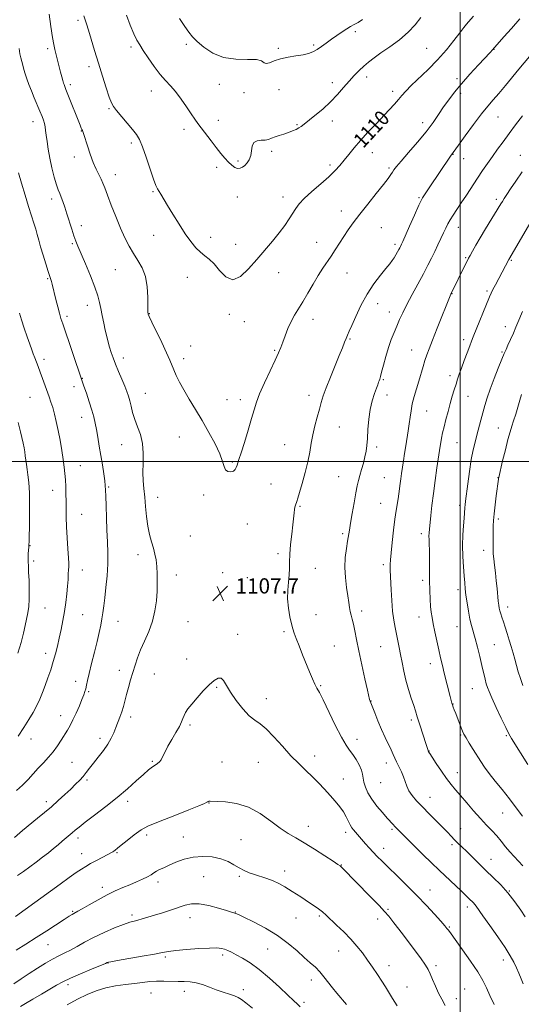
# Model space of a CAD drawing. Extents: x 2132300 to 2135200, y 309800 to 312700.
# Drawn here: x 2133269 to 2133532, y 310215 to 310732 of the extents above; entities that cross this region are included whole.
import ezdxf

# ---------------------------------------------------------------- set-up
doc = ezdxf.new("R2010")
doc.units = 0
doc.header["$MEASUREMENT"] = 0
for name, color, linetype, lineweight in [('CONTOUR INDEX', 41, 'Continuous', 13), ('CONTOUR INDEX LABEL', 244, 'Continuous', 0), ('CONTOUR INTERMEDIATE', 44, 'Continuous', 0), ('GRID LINE', 7, 'Continuous', 0), ('SPOT ELEVATION', 7, 'Continuous', 0), ('SPOT ELEVATION DTM', 2, 'Continuous', 13)]:
    doc.layers.add(name, color=color, linetype=linetype, lineweight=lineweight)
doc.styles.add('Style-WORKING', font='WORKING.shx')

# ---------------------------------------------------------------- blocks, each defined once
blk = doc.blocks.new('SPOT')
at = {"layer": 'SPOT ELEVATION'}
for p, q in [((-3.91, -3.91), (3.82, 3.81)), ((-1.65, 3.77), (1.72, -3.93))]:
    blk.add_line(p, q, dxfattribs=at)

msp = doc.modelspace()

# ---------------------------------------------------------------- linework, layer by layer
at = {"layer": 'CONTOUR INDEX', "flags": 128}
for points, elevation in [([(2133302.329, 310734.154), (2133303.046, 310732.109), (2133303.806, 310729.873), (2133304.82, 310726.672), (2133306.247, 310721.946), (2133308.021, 310715.992), (2133310.023, 310709.317), (2133312.113, 310702.481), (2133314.073, 310696.237), (2133315.665, 310691.387), (2133316.789, 310688.407), (2133317.89, 310686.463), (2133319.554, 310684.395), (2133325.185, 310677.808), (2133327.964, 310674.492), (2133329.982, 310671.872), (2133331.538, 310669.189), (2133333.13, 310665.379), (2133335.105, 310659.813), (2133337.199, 310653.61), (2133338.998, 310648.323), (2133340.21, 310645.084), (2133341.036, 310643.328), (2133342.804, 310640.441), (2133346.354, 310634.559), (2133349.177, 310629.908), (2133352.416, 310624.69), (2133355.659, 310619.692), (2133358.578, 310615.554), (2133361.19, 310612.328), (2133363.594, 310609.918), (2133365.901, 310608.126), (2133368.254, 310606.334), (2133370.806, 310603.819), (2133373.689, 310600.26), (2133376.944, 310596.935), (2133380.594, 310595.521), (2133384.629, 310597.203), (2133388.91, 310601.19), (2133393.263, 310606.197), (2133401.49, 310615.786), (2133404.997, 310620.076), (2133407.9, 310623.97), (2133410.239, 310627.419), (2133413.66, 310632.86), (2133415.473, 310635.296), (2133418.185, 310638.173), (2133422.178, 310641.809), (2133426.783, 310645.813), (2133431.07, 310649.614), (2133434.345, 310652.798), (2133436.866, 310655.581), (2133439.131, 310658.335), (2133441.576, 310661.376), (2133444.397, 310664.807), (2133447.73, 310668.672), (2133451.614, 310672.945), (2133455.706, 310677.307), (2133462.835, 310684.814), (2133465.513, 310687.695), (2133467.676, 310690.138), (2133469.496, 310692.325), (2133471.504, 310694.651), (2133474.323, 310697.562), (2133483.205, 310705.978), (2133488.208, 310711.065), (2133492.811, 310716.331), (2133496.748, 310721.256), (2133499.825, 310725.274), (2133501.939, 310727.992), (2133503.36, 310729.731), (2133504.446, 310730.989), (2133507.051, 310733.973)], 1110), ([(2133532.777, 310313.548), (2133529.551, 310317.996), (2133525.949, 310322.768), (2133522.156, 310327.555), (2133518.494, 310332.082), (2133515.323, 310336.087), (2133512.877, 310339.418), (2133510.897, 310342.375), (2133506.922, 310348.671), (2133504.875, 310351.951), (2133503.186, 310354.74), (2133502.077, 310356.74), (2133501.329, 310358.344), (2133500.618, 310360.119), (2133497.717, 310367.559), (2133496.972, 310369.505), (2133496.428, 310370.966), (2133496.036, 310372.075), (2133495.729, 310373.034), (2133495.369, 310374.336), (2133494.802, 310376.541), (2133491.747, 310388.705), (2133490.738, 310392.791), (2133489.791, 310396.753), (2133488.833, 310400.98), (2133487.82, 310405.696), (2133486.832, 310410.466), (2133485.977, 310414.691), (2133485.336, 310417.985), (2133484.875, 310420.815), (2133484.534, 310423.859), (2133484.263, 310427.662), (2133484.062, 310432.231), (2133483.945, 310437.44), (2133483.91, 310443.073), (2133483.913, 310448.558), (2133483.898, 310453.238), (2133483.827, 310456.636), (2133483.741, 310459.007), (2133483.698, 310460.789), (2133483.75, 310462.435), (2133483.916, 310464.45), (2133484.635, 310471.54), (2133485.22, 310476.898), (2133485.982, 310483.192), (2133486.91, 310490.065), (2133487.862, 310496.694), (2133489.206, 310505.752), (2133489.564, 310508.093), (2133489.88, 310510.018), (2133490.28, 310512.249), (2133490.831, 310514.98), (2133491.583, 310518.275), (2133492.563, 310522.131), (2133493.688, 310526.285), (2133494.848, 310530.409), (2133495.952, 310534.223), (2133496.97, 310537.643), (2133497.888, 310540.631), (2133498.724, 310543.238), (2133499.618, 310545.87), (2133500.74, 310549.021), (2133502.184, 310552.97), (2133503.731, 310557.136), (2133505.082, 310560.722), (2133506.064, 310563.254), (2133506.987, 310565.543), (2133515.539, 310586.573), (2133516.366, 310588.458), (2133517.27, 310590.283), (2133518.593, 310592.821), (2133525.679, 310606.158), (2133537.229, 310625.825)], 1100), ([(2133267.78, 310520.443), (2133268.991, 310515.586), (2133269.727, 310512.588), (2133270.4, 310509.696), (2133270.915, 310507.214), (2133271.296, 310505.035), (2133271.596, 310502.949), (2133272.161, 310498.424), (2133272.528, 310495.848), (2133272.988, 310492.887), (2133273.441, 310488.975), (2133273.755, 310483.445), (2133273.841, 310476.046), (2133273.769, 310468.195), (2133273.576, 310457.957), (2133273.521, 310456.118), (2133273.441, 310454.928), (2133273.308, 310453.361), (2133273.165, 310451.428), (2133273.075, 310449.401), (2133273.083, 310447.416), (2133273.183, 310445.069), (2133273.352, 310441.82), (2133273.551, 310437.366), (2133273.687, 310432.329), (2133273.65, 310427.567), (2133273.361, 310423.71), (2133272.87, 310420.467), (2133271.57, 310413.809), (2133270.678, 310409.714), (2133269.423, 310404.875), (2133267.722, 310399.29)], 1100), ([(2133492.252, 310214.203), (2133490.385, 310217.41), (2133488.695, 310220.68), (2133487.067, 310224.281), (2133485.576, 310227.843), (2133484.342, 310230.835), (2133483.329, 310233.021), (2133481.88, 310235.357), (2133479.179, 310239.096), (2133474.778, 310244.981), (2133469.691, 310251.718), (2133465.299, 310257.501), (2133462.516, 310261.101), (2133460.381, 310263.604), (2133457.464, 310266.671), (2133452.816, 310271.442), (2133438.222, 310286.35), (2133437.548, 310287.013), (2133437.015, 310287.459), (2133435.87, 310288.244), (2133433.343, 310289.904), (2133428.975, 310292.757), (2133423.557, 310296.234), (2133418.194, 310299.546), (2133413.693, 310302.153), (2133409.675, 310304.514), (2133405.467, 310307.334), (2133400.537, 310311.049), (2133394.932, 310315.011), (2133388.838, 310318.305), (2133382.55, 310320.247), (2133376.782, 310321.109), (2133372.354, 310321.394), (2133368.729, 310321.581), (2133368.33, 310321.558), (2133368.024, 310321.455), (2133367.712, 310321.299), (2133367.415, 310321.123), (2133367.006, 310320.896), (2133365.739, 310320.326), (2133362.716, 310319.059), (2133357.43, 310316.9), (2133350.948, 310314.297), (2133344.73, 310311.856), (2133339.872, 310309.994), (2133336.023, 310308.354), (2133332.469, 310306.389), (2133328.703, 310303.749), (2133325.047, 310300.865), (2133322.03, 310298.369), (2133320.033, 310296.734), (2133318.852, 310295.811), (2133318.137, 310295.296), (2133317.522, 310294.896), (2133316.589, 310294.361), (2133314.903, 310293.456), (2133308.991, 310290.332), (2133305.902, 310288.671), (2133303.389, 310287.257), (2133301.052, 310285.814), (2133298.28, 310283.944), (2133294.565, 310281.322), (2133289.831, 310277.914), (2133266.358, 310260.839)], 1110)]:
    msp.add_lwpolyline(points, dxfattribs=dict(at, elevation=elevation))
at = {"layer": 'CONTOUR INTERMEDIATE', "flags": 128}
for points, elevation in [([(2133284.071, 310734.993), (2133284.997, 310728.516), (2133285.843, 310722.837), (2133286.5, 310719.009), (2133287.029, 310716.547), (2133289.376, 310707.294), (2133290.088, 310704.588), (2133290.765, 310702.088), (2133291.318, 310700.094), (2133291.691, 310698.808), (2133291.937, 310698.039), (2133292.141, 310697.495), (2133292.953, 310695.494), (2133294.002, 310692.867), (2133300.407, 310676.651), (2133301.023, 310675.137), (2133301.35, 310674.389), (2133301.565, 310673.957), (2133301.878, 310673.362), (2133302.06, 310672.897), (2133302.413, 310671.808), (2133304.207, 310665.922), (2133305.636, 310661.483), (2133307.212, 310657.136), (2133308.777, 310653.571), (2133310.219, 310650.739), (2133311.434, 310648.409), (2133312.399, 310646.268), (2133313.393, 310643.697), (2133314.773, 310639.997), (2133316.779, 310634.747), (2133319.191, 310628.639), (2133321.67, 310622.64), (2133323.962, 310617.508), (2133326.151, 310613.166), (2133328.405, 310609.326), (2133330.799, 310605.675), (2133333.041, 310601.794), (2133334.746, 310597.237), (2133335.647, 310591.813), (2133335.949, 310586.353), (2133335.99, 310579.368), (2133336.034, 310578.22), (2133336.093, 310577.792), (2133336.219, 310577.358), (2133336.746, 310576.12), (2133338.078, 310573.262), (2133343.239, 310562.462), (2133345.771, 310557.065), (2133347.478, 310553.236), (2133349.63, 310548.071), (2133350.919, 310545.187), (2133352.634, 310541.693), (2133354.869, 310537.551), (2133357.676, 310532.743), (2133360.933, 310527.341), (2133364.475, 310521.436), (2133368.089, 310515.21), (2133371.364, 310509.186), (2133373.842, 310503.977), (2133375.244, 310500.059), (2133376.021, 310497.356), (2133376.802, 310495.657), (2133378.049, 310494.769), (2133379.55, 310494.564), (2133380.92, 310494.935), (2133381.869, 310495.756), (2133382.463, 310496.837), (2133382.862, 310497.973), (2133383.849, 310501.01), (2133384.951, 310504.464), (2133386.687, 310509.977), (2133388.7, 310516.491), (2133390.507, 310522.562), (2133391.804, 310527.188), (2133393.003, 310531.133), (2133394.695, 310535.604), (2133397.257, 310541.398), (2133400.201, 310547.681), (2133402.824, 310553.213), (2133404.614, 310557.115), (2133405.816, 310559.967), (2133406.863, 310562.712), (2133408.111, 310566.063), (2133409.592, 310569.807), (2133411.259, 310573.501), (2133413.085, 310576.854), (2133417.426, 310583.939), (2133420.03, 310588.423), (2133422.767, 310593.212), (2133425.426, 310597.708), (2133427.852, 310601.48), (2133432.275, 310607.895), (2133434.469, 310611.221), (2133438.934, 310618.176), (2133441.248, 310621.647), (2133443.92, 310625.42), (2133447.296, 310629.901), (2133451.523, 310635.268), (2133455.946, 310640.794), (2133459.712, 310645.524), (2133462.187, 310648.752), (2133463.622, 310650.757), (2133464.489, 310652.066)], 1108), ([(2133324.737, 310734.42), (2133326.754, 310729.292), (2133328.679, 310724.639), (2133330.218, 310721.376), (2133331.694, 310718.84), (2133333.586, 310715.971), (2133336.218, 310712.03), (2133339.306, 310707.556), (2133342.412, 310703.411), (2133345.212, 310700.187), (2133347.836, 310697.406), (2133350.528, 310694.322), (2133353.434, 310690.441), (2133356.305, 310686.272), (2133358.792, 310682.573), (2133360.684, 310679.857), (2133362.313, 310677.653), (2133369.233, 310668.533), (2133371.94, 310664.997), (2133374.37, 310661.901), (2133376.512, 310659.314), (2133378.419, 310657.225), (2133380.142, 310655.627), (2133381.707, 310654.547), (2133383.135, 310654.018), (2133384.453, 310654.056), (2133385.705, 310654.596), (2133386.941, 310655.555), (2133388.172, 310656.871), (2133389.259, 310658.575), (2133390.026, 310660.717), (2133390.788, 310665.728), (2133391.665, 310667.607), (2133393.365, 310668.515), (2133395.546, 310668.775), (2133397.696, 310668.885), (2133399.448, 310669.239), (2133401.023, 310669.829), (2133402.787, 310670.546), (2133404.994, 310671.296), (2133407.46, 310672.063), (2133409.89, 310672.846), (2133412.038, 310673.642), (2133413.856, 310674.439), (2133415.348, 310675.222), (2133416.609, 310676.038), (2133418.1, 310677.18), (2133423.789, 310681.745), (2133427.888, 310685.179), (2133432.02, 310688.959), (2133435.665, 310692.775), (2133438.843, 310696.442), (2133441.704, 310699.81), (2133444.384, 310702.768), (2133446.942, 310705.361), (2133449.422, 310707.673), (2133451.927, 310709.824), (2133454.804, 310712.069), (2133458.46, 310714.702), (2133463.102, 310717.926), (2133468.139, 310721.6), (2133472.779, 310725.496), (2133476.439, 310729.413), (2133479.359, 310733.264)], 1112), ([(2133352.53, 310732.777), (2133355.416, 310728.565), (2133357.536, 310725.525), (2133359.433, 310723.136), (2133361.859, 310720.656), (2133365.415, 310717.603), (2133370.107, 310714.536), (2133375.79, 310712.276), (2133382.161, 310711.37), (2133388.284, 310711.269), (2133393.066, 310711.149), (2133395.773, 310710.431), (2133397.127, 310709.514), (2133398.21, 310709.041), (2133399.92, 310709.466), (2133402.425, 310710.487), (2133405.705, 310711.615), (2133409.651, 310712.468), (2133413.776, 310713.106), (2133417.5, 310713.698), (2133420.407, 310714.399), (2133422.739, 310715.307), (2133424.902, 310716.509), (2133427.227, 310718.057), (2133429.755, 310719.877), (2133432.454, 310721.863), (2133435.263, 310723.893), (2133438.001, 310725.795), (2133440.457, 310727.378), (2133442.51, 310728.541), (2133444.392, 310729.529), (2133446.422, 310730.675), (2133448.845, 310732.254)], 1114), ([(2133464.489, 310652.066), (2133465.282, 310653.232), (2133466.588, 310654.912), (2133469.015, 310657.787), (2133472.913, 310662.277), (2133477.602, 310667.737), (2133482.142, 310673.259), (2133485.813, 310678.126), (2133488.774, 310682.388), (2133491.403, 310686.285), (2133494.065, 310690.067), (2133497.08, 310694.023), (2133500.754, 310698.451), (2133505.197, 310703.459), (2133509.726, 310708.393), (2133515.781, 310714.909), (2133517.043, 310716.299), (2133523.066, 310723.109), (2133526.966, 310727.543), (2133531.378, 310732.636)], 1108), ([(2133268.287, 310717.011), (2133268.782, 310714.211), (2133269.25, 310712.041), (2133269.728, 310710.129), (2133270.253, 310708.153), (2133270.858, 310706.01), (2133271.576, 310703.649), (2133272.441, 310701.016), (2133273.493, 310698.058), (2133274.776, 310694.721), (2133276.289, 310691.027), (2133279.278, 310683.978), (2133280.369, 310681.336), (2133281.147, 310679.256), (2133281.669, 310677.507), (2133282.005, 310675.837), (2133282.261, 310673.928), (2133282.554, 310671.448), (2133282.988, 310668.14), (2133283.616, 310664.073), (2133284.477, 310659.392), (2133285.576, 310654.328), (2133286.776, 310649.456), (2133287.908, 310645.432), (2133288.848, 310642.687), (2133289.661, 310640.742), (2133290.46, 310638.887), (2133291.342, 310636.534), (2133292.338, 310633.58), (2133293.464, 310630.039), (2133295.968, 310621.979), (2133297.099, 310618.481), (2133298.057, 310615.805), (2133299.148, 310613.137), (2133303.143, 310603.874), (2133305.813, 310597.504), (2133308.147, 310591.589), (2133309.681, 310587.094), (2133310.609, 310583.588), (2133311.293, 310580.295), (2133312.024, 310576.626), (2133312.813, 310572.747), (2133313.602, 310569.015), (2133314.348, 310565.703), (2133315.078, 310562.746), (2133315.832, 310559.995), (2133316.663, 310557.288), (2133317.67, 310554.397), (2133318.962, 310551.079), (2133320.583, 310547.222), (2133322.31, 310543.228), (2133323.852, 310539.632), (2133324.995, 310536.794), (2133325.821, 310534.393), (2133326.486, 310531.934), (2133327.147, 310529.027), (2133327.959, 310525.697), (2133329.078, 310522.076), (2133330.561, 310518.246), (2133332.07, 310514.106), (2133333.167, 310509.51), (2133333.557, 310504.409), (2133333.496, 310499.157), (2133333.384, 310494.203), (2133333.529, 310489.838), (2133333.889, 310485.71), (2133334.333, 310481.308), (2133334.773, 310476.289), (2133335.278, 310471), (2133335.958, 310465.962), (2133336.877, 310461.577), (2133337.913, 310457.794), (2133338.896, 310454.446), (2133339.689, 310451.349), (2133340.278, 310448.249), (2133340.678, 310444.878), (2133340.902, 310441.02), (2133340.947, 310436.678), (2133340.806, 310431.907), (2133340.442, 310426.779), (2133339.703, 310421.433), (2133338.407, 310416.022), (2133336.477, 310410.701), (2133334.247, 310405.631), (2133332.155, 310400.977), (2133330.526, 310396.828), (2133329.249, 310392.985), (2133326.902, 310385.21), (2133325.727, 310381.245), (2133324.688, 310377.517), (2133323.116, 310371.208), (2133322.306, 310368.389), (2133321.311, 310365.617), (2133319.088, 310360.144), (2133318.023, 310357.421), (2133316.771, 310354.581), (2133315.031, 310351.48), (2133312.629, 310348.057), (2133309.912, 310344.578), (2133307.356, 310341.394), (2133305.309, 310338.758), (2133303.615, 310336.546), (2133301.992, 310334.541), (2133300.183, 310332.535), (2133298.041, 310330.362), (2133295.448, 310327.868), (2133292.34, 310324.959), (2133288.877, 310321.796), (2133285.274, 310318.599), (2133281.69, 310315.529), (2133278.058, 310312.501), (2133270.177, 310306.011), (2133265.875, 310302.426)], 1106), ([(2133533.206, 310225.473), (2133532.085, 310228.236), (2133530.901, 310231.067), (2133529.653, 310233.914), (2133528.271, 310236.819), (2133526.411, 310240.211), (2133523.658, 310244.615), (2133519.829, 310250.264), (2133515.647, 310256.226), (2133512.066, 310261.275), (2133508.544, 310266.269), (2133507.789, 310267.254), (2133507.08, 310268.038), (2133506.299, 310268.809), (2133505.413, 310269.659), (2133502.828, 310272.186), (2133500.563, 310274.364), (2133489.157, 310285.159), (2133484.843, 310289.271), (2133480.719, 310293.244), (2133476.987, 310296.895), (2133473.814, 310300.066), (2133465.833, 310308.214), (2133464.899, 310309.203), (2133461.8, 310312.585), (2133459.202, 310315.469), (2133456.281, 310318.911), (2133453.6, 310322.491), (2133451.608, 310325.848), (2133450.293, 310328.854), (2133449.525, 310331.44), (2133449.139, 310333.608), (2133448.811, 310335.635), (2133448.18, 310337.871), (2133446.989, 310340.541), (2133445.401, 310343.38), (2133443.682, 310346.001), (2133441.997, 310348.256), (2133440.104, 310350.961), (2133437.656, 310355.17), (2133434.478, 310361.468), (2133428.134, 310374.682), (2133426.134, 310378.565), (2133424.811, 310380.937), (2133423.707, 310383.02), (2133422.44, 310385.812), (2133420.941, 310389.408), (2133417.317, 310398.405), (2133415.464, 310403.036), (2133413.923, 310406.935), (2133412.872, 310409.717), (2133412.133, 310412.012), (2133411.436, 310414.703), (2133410.606, 310418.441), (2133409.832, 310422.956), (2133409.391, 310427.743), (2133409.465, 310432.365), (2133409.841, 310436.638), (2133410.207, 310440.443), (2133410.34, 310443.786), (2133410.373, 310447.168), (2133410.527, 310451.22), (2133410.956, 310456.31), (2133411.544, 310461.778), (2133412.106, 310466.704), (2133412.774, 310472.939), (2133413.003, 310474.722), (2133413.258, 310476.042), (2133413.543, 310477.083), (2133414.195, 310479.021), (2133414.731, 310480.716), (2133415.638, 310483.725), (2133417.01, 310488.426), (2133418.585, 310494.13), (2133420.015, 310499.882), (2133421.053, 310504.956), (2133421.862, 310509.531), (2133422.706, 310514.015), (2133423.776, 310518.684), (2133424.969, 310523.291), (2133426.104, 310527.456), (2133427.089, 310530.994), (2133428.177, 310534.496), (2133429.704, 310538.746), (2133431.872, 310544.226), (2133436.557, 310555.638), (2133438.199, 310559.732), (2133439.333, 310562.625), (2133440.161, 310564.691), (2133440.897, 310566.373), (2133441.813, 310568.384), (2133443.191, 310571.507), (2133445.25, 310576.249), (2133447.94, 310582.023), (2133451.148, 310587.968), (2133454.697, 310593.342), (2133458.163, 310597.867), (2133461.06, 310601.383), (2133463.043, 310603.833), (2133464.338, 310605.565), (2133465.311, 310607.028), (2133466.253, 310608.565), (2133467.14, 310610.083), (2133467.872, 310611.381), (2133468.379, 310612.316), (2133468.718, 310612.977), (2133469.282, 310614.163), (2133469.926, 310615.605), (2133473.405, 310623.571), (2133475.997, 310629.426), (2133478.442, 310634.732), (2133480.337, 310638.451), (2133481.965, 310641.163), (2133483.778, 310643.849), (2133495.065, 310660.434), (2133499.15, 310666.146), (2133502.701, 310671.078), (2133507.065, 310677.047), (2133511.274, 310682.617), (2133514.62, 310686.751), (2133517.451, 310690.011), (2133520.378, 310693.353), (2133523.834, 310697.467), (2133530.987, 310706.156), (2133536.585, 310712.797)], 1106), ([(2133534.148, 310260.792), (2133531.868, 310264.267), (2133528.788, 310268.694), (2133525.207, 310273.317), (2133521.393, 310277.536), (2133517.483, 310281.392), (2133513.582, 310285.083), (2133509.809, 310288.736), (2133503.318, 310295.173), (2133498.908, 310299.489), (2133497.161, 310301.23), (2133495.427, 310303.026), (2133493.421, 310305.128), (2133490.838, 310307.786), (2133487.51, 310311.136), (2133483.806, 310314.844), (2133480.228, 310318.464), (2133477.2, 310321.644), (2133474.819, 310324.427), (2133473.103, 310326.95), (2133472.003, 310329.35), (2133471.212, 310331.753), (2133470.358, 310334.28), (2133469.175, 310336.992), (2133467.831, 310339.694), (2133466.602, 310342.132), (2133465.669, 310344.164), (2133464.835, 310346.111), (2133463.811, 310348.41), (2133460.635, 310355.04), (2133458.734, 310359.199), (2133456.849, 310363.655), (2133455.167, 310367.851), (2133452.752, 310374.005), (2133452.604, 310374.421), (2133452.476, 310374.931), (2133451.365, 310379.874), (2133450.015, 310385.831), (2133448.368, 310393.202), (2133446.805, 310400.485), (2133445.616, 310406.465), (2133444.739, 310411.084), (2133444.023, 310414.575), (2133443.352, 310417.195), (2133442.741, 310419.286), (2133442.244, 310421.214), (2133441.878, 310423.335), (2133441.534, 310425.965), (2133441.07, 310429.411), (2133440.416, 310433.855), (2133439.792, 310438.984), (2133439.49, 310444.361), (2133439.708, 310449.568), (2133440.267, 310454.27), (2133440.892, 310458.152), (2133441.851, 310463.921), (2133442.465, 310467.547), (2133443.344, 310472.614), (2133444.354, 310478.307), (2133445.297, 310483.453), (2133446.038, 310487.205), (2133446.68, 310490.019), (2133447.387, 310492.679), (2133448.268, 310495.775), (2133449.209, 310499.136), (2133450.04, 310502.4), (2133450.635, 310505.356), (2133451.036, 310508.414), (2133451.331, 310512.133), (2133451.615, 310516.873), (2133452.033, 310522.175), (2133452.738, 310527.379), (2133453.809, 310531.92), (2133455.028, 310535.631), (2133456.098, 310538.442), (2133456.802, 310540.344), (2133457.217, 310541.578), (2133457.496, 310542.445), (2133457.785, 310543.287), (2133458.195, 310544.609), (2133458.829, 310546.958), (2133459.763, 310550.664), (2133460.955, 310555.208), (2133462.335, 310559.857), (2133463.832, 310564.028), (2133465.365, 310567.741), (2133466.852, 310571.171), (2133468.277, 310574.526), (2133469.89, 310578.171), (2133472.007, 310582.509), (2133474.807, 310587.756), (2133480.833, 310598.667), (2133483.167, 310603.08), (2133485.047, 310606.828), (2133486.723, 310610.302), (2133488.387, 310613.788), (2133489.978, 310617.154), (2133491.38, 310620.159), (2133492.528, 310622.656), (2133493.592, 310624.849), (2133494.797, 310627.035), (2133496.337, 310629.486), (2133498.267, 310632.373), (2133500.611, 310635.845), (2133503.347, 310639.958), (2133509.19, 310648.788), (2133511.887, 310652.804), (2133514.455, 310656.553), (2133517.032, 310660.233), (2133519.74, 310664.02), (2133522.641, 310668.005), (2133525.778, 310672.258), (2133529.181, 310676.823), (2133532.825, 310681.645)], 1104), ([(2133268.067, 310651.723), (2133269.647, 310646.249), (2133271.499, 310639.986), (2133273.322, 310634.003), (2133274.87, 310629.136), (2133276.117, 310625.285), (2133277.096, 310622.118), (2133277.869, 310619.279), (2133278.63, 310616.316), (2133279.604, 310612.757), (2133280.925, 310608.353), (2133282.373, 310603.761), (2133283.637, 310599.86), (2133285.012, 310595.693), (2133285.38, 310594.48), (2133285.745, 310593.105), (2133287.699, 310585.111), (2133288.657, 310581.284), (2133289.552, 310577.842), (2133290.314, 310575.17), (2133291.227, 310572.34), (2133301.24, 310542.801), (2133302.382, 310539.601), (2133303.676, 310535.917), (2133305.209, 310531.411), (2133306.61, 310527.005), (2133307.605, 310523.367), (2133308.308, 310520.148), (2133308.932, 310516.743), (2133309.643, 310512.686), (2133310.439, 310508.074), (2133311.268, 310503.139), (2133312.078, 310498.16), (2133312.792, 310493.586), (2133313.327, 310489.908), (2133313.634, 310487.34), (2133313.783, 310484.991), (2133313.877, 310481.689), (2133314.004, 310476.617), (2133314.191, 310470.356), (2133314.454, 310463.839), (2133314.774, 310457.779), (2133315.009, 310452.004), (2133314.986, 310446.124), (2133314.593, 310439.91), (2133313.967, 310433.793), (2133313.312, 310428.369), (2133312.778, 310424.054), (2133312.315, 310420.543), (2133311.825, 310417.35), (2133311.212, 310414.014), (2133310.392, 310410.165), (2133309.288, 310405.457), (2133307.879, 310399.762), (2133306.395, 310393.831), (2133305.122, 310388.631), (2133304.271, 310384.89), (2133303.742, 310382.369), (2133303.355, 310380.59), (2133302.936, 310379.075), (2133302.326, 310377.354), (2133301.369, 310374.962), (2133299.976, 310371.622), (2133298.321, 310367.816), (2133296.646, 310364.216), (2133295.127, 310361.311), (2133293.682, 310358.847), (2133290.456, 310353.598), (2133288.503, 310350.571), (2133286.282, 310347.503), (2133283.792, 310344.544), (2133281.132, 310341.667), (2133278.427, 310338.798), (2133275.757, 310335.881), (2133273.035, 310332.929), (2133270.131, 310329.975), (2133266.956, 310327.031)], 1104), ([(2133533.042, 310287.47), (2133530.712, 310289.972), (2133528.443, 310292.365), (2133526.206, 310294.852), (2133523.967, 310297.578), (2133521.676, 310300.445), (2133519.275, 310303.297), (2133516.704, 310306.055), (2133513.872, 310308.96), (2133510.686, 310312.335), (2133507.133, 310316.35), (2133503.53, 310320.574), (2133500.274, 310324.429), (2133497.629, 310327.538), (2133495.319, 310330.338), (2133492.931, 310333.472), (2133490.208, 310337.333), (2133487.508, 310341.321), (2133485.345, 310344.588), (2133484.085, 310346.525), (2133483.513, 310347.465), (2133483.269, 310347.982), (2133483.035, 310348.611), (2133482.655, 310349.741), (2133482.017, 310351.723), (2133479.013, 310361.161), (2133477.504, 310365.743), (2133476.528, 310368.972), (2133475.653, 310371.75), (2133474.405, 310375.611), (2133472.966, 310380.219), (2133471.581, 310385.103), (2133470.44, 310389.859), (2133469.516, 310394.348), (2133468.722, 310398.495), (2133467.987, 310402.266), (2133467.277, 310405.783), (2133466.571, 310409.21), (2133465.86, 310412.737), (2133465.186, 310416.673), (2133464.604, 310421.355), (2133464.155, 310426.903), (2133463.827, 310432.574), (2133463.354, 310442.83), (2133463.309, 310444.363), (2133463.311, 310445.934), (2133463.428, 310448.231), (2133463.744, 310451.954), (2133464.305, 310457.474), (2133465.023, 310463.832), (2133465.772, 310469.74), (2133466.446, 310474.221), (2133467.5, 310480.319), (2133467.882, 310483.011), (2133468.518, 310488.335), (2133468.859, 310490.938), (2133469.248, 310493.676), (2133470.226, 310500.335), (2133470.816, 310504.25), (2133471.456, 310508.288), (2133472.77, 310516.089), (2133473.332, 310519.741), (2133473.789, 310523.212), (2133474.271, 310526.653), (2133474.943, 310530.253), (2133475.918, 310534.142), (2133477.1, 310538.207), (2133478.338, 310542.277), (2133480.587, 310549.817), (2133481.582, 310553.053), (2133482.55, 310555.949), (2133483.759, 310559.222), (2133485.533, 310563.755), (2133488.03, 310570.013), (2133495.207, 310587.856), (2133502.966, 310603.731), (2133503.873, 310605.553), (2133504.538, 310606.827), (2133505.335, 310608.276), (2133506.579, 310610.498), (2133508.349, 310613.596), (2133510.664, 310617.55), (2133513.457, 310622.211), (2133521.408, 310635.323), (2133522.238, 310636.668), (2133523.192, 310638.156), (2133524.548, 310640.205), (2133526.569, 310643.201), (2133529.398, 310647.349), (2133532.693, 310652.129)], 1102), ([(2133535.572, 310340.844), (2133527.07, 310354.51), (2133525.694, 310356.919), (2133524.01, 310360.25), (2133521.669, 310365.187), (2133519.071, 310370.798), (2133516.799, 310375.747), (2133515.29, 310379.064), (2133514.381, 310381.26), (2133513.756, 310383.215), (2133513.14, 310385.674), (2133511.517, 310392.828), (2133510.393, 310397.56), (2133509.157, 310402.504), (2133507.955, 310406.989), (2133505.976, 310413.723), (2133505.143, 310417.129), (2133504.368, 310421.262), (2133503.684, 310425.692), (2133503.139, 310429.771), (2133502.755, 310433.084), (2133502.457, 310436.175), (2133502.147, 310439.825), (2133501.767, 310444.592), (2133501.433, 310450.144), (2133501.302, 310455.925), (2133501.477, 310461.417), (2133501.833, 310466.258), (2133502.187, 310470.12), (2133502.401, 310472.801), (2133502.577, 310475.874), (2133502.691, 310477.143), (2133502.928, 310479.134), (2133504.072, 310488.172), (2133504.958, 310494.726), (2133505.927, 310501.017), (2133506.897, 310506.059), (2133507.873, 310510.141), (2133508.883, 310513.87), (2133511.02, 310521.684), (2133513.117, 310529.394), (2133514.308, 310533.411), (2133515.863, 310538.061), (2133517.887, 310543.527), (2133520.055, 310549.061), (2133521.934, 310553.683), (2133523.229, 310556.737), (2133524.188, 310558.877), (2133525.196, 310561.084), (2133526.527, 310564.065), (2133528.013, 310567.451), (2133529.373, 310570.6), (2133530.403, 310573.04), (2133532.778, 310578.855)], 1098), ([(2133268.591, 310577.87), (2133269.632, 310574.333), (2133271.031, 310570.05), (2133272.561, 310565.564), (2133273.946, 310561.602), (2133274.985, 310558.681), (2133275.785, 310556.496), (2133276.528, 310554.538), (2133278.335, 310549.853), (2133279.44, 310546.925), (2133280.669, 310543.588), (2133284.15, 310533.925), (2133285.077, 310531.206), (2133285.978, 310528.305), (2133286.914, 310524.923), (2133287.884, 310520.952), (2133288.871, 310516.336), (2133289.849, 310511.127), (2133290.748, 310505.805), (2133291.492, 310500.96), (2133292.025, 310497.003), (2133292.384, 310493.625), (2133292.627, 310490.338), (2133292.805, 310486.759), (2133292.927, 310482.924), (2133292.995, 310478.976), (2133293.021, 310474.975), (2133293.077, 310470.649), (2133293.246, 310465.646), (2133293.576, 310459.848), (2133293.965, 310454.072), (2133294.271, 310449.369), (2133294.394, 310446.454), (2133294.372, 310444.693), (2133294.283, 310443.119), (2133294.181, 310440.933), (2133294.032, 310438.032), (2133293.781, 310434.484), (2133293.382, 310430.376), (2133292.832, 310425.868), (2133292.136, 310421.138), (2133291.311, 310416.355), (2133290.398, 310411.656), (2133289.448, 310407.167), (2133288.492, 310402.963), (2133287.471, 310398.909), (2133286.308, 310394.822), (2133284.956, 310390.579), (2133283.498, 310386.326), (2133282.046, 310382.272), (2133280.67, 310378.564), (2133279.261, 310375.092), (2133277.667, 310371.687), (2133275.755, 310368.179), (2133273.472, 310364.417), (2133270.786, 310360.251), (2133267.751, 310355.677)], 1102), ([(2133533.077, 310382.279), (2133531.694, 310385.903), (2133530.611, 310389.4), (2133529.733, 310392.756), (2133528.883, 310396.049), (2133527.92, 310399.35), (2133526.864, 310402.691), (2133525.772, 310406.096), (2133524.7, 310409.546), (2133523.69, 310412.847), (2133522.782, 310415.761), (2133522.009, 310418.114), (2133521.383, 310419.985), (2133520.908, 310421.518), (2133520.579, 310422.897), (2133520.336, 310424.465), (2133520.107, 310426.608), (2133519.484, 310433.272), (2133519.06, 310437.349), (2133518.563, 310441.541), (2133518.073, 310445.501), (2133517.683, 310448.87), (2133517.463, 310451.43), (2133517.378, 310453.522), (2133517.368, 310455.634), (2133517.432, 310463.585), (2133517.476, 310466.168), (2133517.608, 310468.991), (2133517.912, 310472.565), (2133518.434, 310477.148), (2133519.05, 310481.986), (2133520.202, 310490.618), (2133520.276, 310491.353), (2133520.334, 310491.629), (2133522.4, 310500.3), (2133523.82, 310506.159), (2133525.195, 310511.599), (2133526.294, 310515.563), (2133527.22, 310518.54), (2133528.161, 310521.408), (2133529.25, 310524.821), (2133530.4, 310528.544), (2133531.47, 310532.12), (2133532.353, 310535.179)], 1096), ([(2133517.916, 310214.721), (2133515.696, 310219.428), (2133513.867, 310223.437), (2133511.961, 310227.282), (2133509.313, 310231.796), (2133505.538, 310237.468), (2133501.364, 310243.398), (2133494.438, 310252.965), (2133493.805, 310253.817), (2133493.155, 310254.657), (2133492.021, 310256.012), (2133489.958, 310258.367), (2133486.648, 310262.044), (2133482.308, 310266.741), (2133477.283, 310271.995), (2133471.952, 310277.352), (2133466.807, 310282.388), (2133462.372, 310286.683), (2133459.016, 310289.96), (2133456.48, 310292.5), (2133454.353, 310294.725), (2133452.307, 310296.96), (2133450.37, 310299.141), (2133444.069, 310306.361), (2133443.152, 310307.56), (2133442.249, 310309.049), (2133440.206, 310313.258), (2133438.752, 310315.812), (2133436.826, 310318.543), (2133434.478, 310321.439), (2133431.796, 310324.505), (2133428.862, 310327.734), (2133425.726, 310331.05), (2133422.429, 310334.362), (2133418.981, 310337.655), (2133415.279, 310341.216), (2133411.189, 310345.406), (2133406.684, 310350.369), (2133402.165, 310355.377), (2133398.137, 310359.483), (2133394.929, 310362.091), (2133392.158, 310363.999), (2133389.263, 310366.358), (2133385.875, 310369.986), (2133382.389, 310374.388), (2133379.392, 310378.739), (2133375.806, 310384.87), (2133374.462, 310386.207), (2133372.854, 310386.217), (2133370.812, 310384.987), (2133368.227, 310382.652), (2133365.094, 310379.426), (2133361.85, 310375.853), (2133359.038, 310372.553), (2133357.067, 310370), (2133355.816, 310368.068), (2133355.029, 310366.482), (2133354.438, 310364.957), (2133353.725, 310363.167), (2133352.558, 310360.778), (2133350.738, 310357.597), (2133348.588, 310353.993), (2133346.563, 310350.474), (2133345.011, 310347.467), (2133343.855, 310345.072), (2133342.912, 310343.304), (2133342.011, 310342.126), (2133341.031, 310341.293), (2133339.862, 310340.505), (2133338.376, 310339.467), (2133336.365, 310337.902), (2133333.605, 310335.537), (2133329.917, 310332.193), (2133325.325, 310328.062), (2133319.9, 310323.429), (2133313.852, 310318.618), (2133307.938, 310314.11), (2133303.055, 310310.423), (2133299.829, 310307.91), (2133297.813, 310306.246), (2133296.295, 310304.937), (2133290.927, 310300.399), (2133288.82, 310298.58), (2133286.476, 310296.586), (2133283.781, 310294.398), (2133280.676, 310292.02), (2133277.307, 310289.53), (2133270.554, 310284.616), (2133267.54, 310282.391)], 1108), ([(2133467.031, 310213.957), (2133464.608, 310217.837), (2133460.844, 310223.932), (2133458.934, 310226.932), (2133456.643, 310230.402), (2133454.065, 310234.194), (2133451.376, 310238.036), (2133448.687, 310241.727), (2133445.84, 310245.341), (2133442.611, 310249.024), (2133438.909, 310252.825), (2133435.181, 310256.431), (2133429.719, 310261.593), (2133427.668, 310263.371), (2133424.958, 310265.392), (2133420.984, 310268.096), (2133416.304, 310271.158), (2133411.769, 310274.063), (2133408.017, 310276.406), (2133404.83, 310278.223), (2133401.777, 310279.659), (2133398.535, 310280.85), (2133392.067, 310282.888), (2133389.227, 310283.917), (2133386.593, 310285.078), (2133383.99, 310286.463), (2133381.231, 310288.104), (2133378.091, 310289.783), (2133374.335, 310291.222), (2133369.832, 310292.169), (2133364.865, 310292.495), (2133359.82, 310292.099), (2133355.048, 310290.964), (2133350.76, 310289.408), (2133347.135, 310287.832), (2133344.292, 310286.55), (2133342.121, 310285.526), (2133340.458, 310284.638), (2133339.096, 310283.769), (2133337.681, 310282.837), (2133335.819, 310281.765), (2133333.222, 310280.501), (2133330.032, 310279.09), (2133326.499, 310277.599), (2133322.805, 310276.056), (2133318.866, 310274.321), (2133314.529, 310272.213), (2133309.788, 310269.666), (2133305.21, 310267.073), (2133301.508, 310264.943), (2133299.183, 310263.642), (2133297.078, 310262.536), (2133296.191, 310262.024), (2133294.704, 310261.087), (2133292.091, 310259.395), (2133282.904, 310253.427), (2133277.358, 310249.867), (2133271.914, 310246.412), (2133266.814, 310243.135)], 1112), ([(2133440.276, 310214.648), (2133435.254, 310220.537), (2133432.913, 310223.422), (2133428.516, 310229.235), (2133426.312, 310231.876), (2133423.979, 310234.213), (2133421.337, 310236.564), (2133418.189, 310239.341), (2133414.353, 310242.826), (2133409.704, 310246.792), (2133404.133, 310250.878), (2133397.742, 310254.737), (2133391.472, 310258.048), (2133386.478, 310260.5), (2133383.583, 310261.899), (2133382.285, 310262.509), (2133381.754, 310262.712), (2133379.936, 310263.208), (2133377.35, 310263.971), (2133373.089, 310265.245), (2133367.939, 310266.604), (2133362.975, 310267.497), (2133358.976, 310267.509), (2133355.558, 310266.786), (2133347.953, 310264.244), (2133343.588, 310262.847), (2133339.447, 310261.555), (2133335.933, 310260.48), (2133333.054, 310259.632), (2133330.724, 310258.996), (2133328.746, 310258.502), (2133326.497, 310257.859), (2133323.244, 310256.723), (2133318.527, 310254.861), (2133312.97, 310252.483), (2133307.471, 310249.915), (2133302.743, 310247.441), (2133298.77, 310245.198), (2133295.353, 310243.284), (2133292.277, 310241.725), (2133289.243, 310240.259), (2133285.938, 310238.554), (2133282.133, 310236.361), (2133277.955, 310233.765), (2133273.62, 310230.938), (2133269.376, 310228.076), (2133265.608, 310225.482)], 1114), ([(2133415.965, 310213.451), (2133414.534, 310214.865), (2133412.547, 310216.695), (2133409.499, 310219.527), (2133405.093, 310223.692), (2133399.861, 310228.503), (2133394.545, 310233.023), (2133389.772, 310236.509), (2133385.713, 310239.022), (2133382.425, 310240.815), (2133379.912, 310242.12), (2133377.967, 310243.053), (2133376.33, 310243.704), (2133374.657, 310244.143), (2133372.273, 310244.357), (2133368.418, 310244.315), (2133362.712, 310244.009), (2133356.292, 310243.539), (2133350.672, 310243.027), (2133346.837, 310242.548), (2133343.643, 310241.984), (2133339.414, 310241.172), (2133333.076, 310240.025), (2133319.976, 310237.728), (2133316.576, 310237.118), (2133315.231, 310236.851), (2133314.924, 310236.759), (2133314.674, 310236.644), (2133313.64, 310236.211), (2133306.342, 310233.231), (2133300.641, 310230.861), (2133295.281, 310228.521), (2133291.244, 310226.562), (2133287.964, 310224.743), (2133284.485, 310222.677), (2133280.164, 310220.126), (2133275.607, 310217.451), (2133271.735, 310215.162), (2133269.122, 310213.556)], 1116), ([(2133390.916, 310212.748), (2133387.541, 310215.526), (2133385.202, 310217.311), (2133383.424, 310218.365), (2133381.481, 310219.142), (2133378.814, 310220.025), (2133375.541, 310221.094), (2133371.948, 310222.356), (2133368.294, 310223.771), (2133364.719, 310225.117), (2133361.335, 310226.123), (2133358.194, 310226.606), (2133355.112, 310226.732), (2133351.844, 310226.751), (2133344.401, 310226.963), (2133340.6, 310226.95), (2133336.952, 310226.714), (2133333.212, 310226.296), (2133329.041, 310225.774), (2133324.219, 310225.191), (2133319.014, 310224.445), (2133313.818, 310223.399), (2133308.903, 310221.93), (2133304.078, 310219.971), (2133299.033, 310217.471), (2133293.612, 310214.462)], 1118)]:
    msp.add_lwpolyline(points, dxfattribs=dict(at, elevation=elevation))
at = {"layer": 'GRID LINE', "flags": 128}
for points in [[(2133500, 312500), (2133500, 310000)], [(2132500, 310500), (2135000, 310500)]]:
    msp.add_lwpolyline(points, dxfattribs=at)
at = {"layer": 'SPOT ELEVATION DTM'}
for p in [(2133299.23, 310731.71, 1109.65), (2133445.05, 310725.84, 1113.65), (2133356.17, 310719.19, 1113.65), (2133423.1, 310718.87, 1114.25), (2133283.42, 310716.89, 1107.65), (2133327.17, 310717.82, 1111.65), (2133404.46, 310717.16, 1114.25), (2133482.54, 310717.16, 1111.05), (2133517.93, 310716.59, 1107.95), (2133305.14, 310707.4, 1109.55), (2133295.18, 310697.98, 1108.35), (2133373.5, 310698.17, 1113.25), (2133432.95, 310698.96, 1112.55), (2133450.95, 310702.01, 1111.45), (2133498.33, 310701.22, 1108.45), (2133337.87, 310694.71, 1111.35), (2133386.54, 310693.76, 1113.65), (2133404.93, 310695.3, 1113.15), (2133464.58, 310694.5, 1110.45), (2133500.28, 310693.37, 1107.55), (2133315.61, 310685.39, 1109.85), (2133275.59, 310678.58, 1105.35), (2133373.09, 310679.29, 1112.55), (2133414.39, 310677.04, 1112.15), (2133432.95, 310678.95, 1111.45), (2133480.4, 310678.04, 1108.55), (2133519.92, 310680.98, 1105.15), (2133301.09, 310673.71, 1107.95), (2133354.99, 310674.45, 1111.55), (2133327.21, 310667.36, 1109.65), (2133401.05, 310662.98, 1111.65), (2133453.9, 310662.26, 1109.25), (2133496.35, 310661.44, 1105.95), (2133297.34, 310659.93, 1107.45), (2133383.43, 310657.84, 1112.25), (2133501.88, 310659.16, 1105.35), (2133531.74, 310660.92, 1102.65), (2133372.05, 310654.62, 1111.65), (2133431.71, 310655.75, 1110.35), (2133462.77, 310654.18, 1108.25), (2133318.95, 310650.67, 1108.65), (2133338.62, 310641.73, 1109.85), (2133285.45, 310637.97, 1105.55), (2133382.94, 310639.04, 1111.25), (2133406.97, 310638.88, 1110.55), (2133478.42, 310638.55, 1106.15), (2133519.02, 310637.66, 1102.35), (2133437.71, 310631.58, 1108.65), (2133301.04, 310623.82, 1106.45), (2133458.66, 310622.82, 1106.95), (2133499.03, 310622.99, 1103.35), (2133339.04, 310618.77, 1109.25), (2133368.91, 310617.75, 1110.55), (2133424.65, 310615.13, 1108.85), (2133296.31, 310614.51, 1105.85), (2133382.03, 310614.05, 1110.65), (2133465.87, 310614.07, 1106.35), (2133503.01, 310607.02, 1102.15), (2133527, 310605.64, 1099.85), (2133318.83, 310600.8, 1106.95), (2133283.41, 310596.12, 1103.85), (2133356.72, 310596.68, 1109.25), (2133404.79, 310599.14, 1109.35), (2133440.68, 310598.97, 1107.05), (2133514.18, 310589.51, 1100.25), (2133495.87, 310588.2, 1101.95), (2133304.25, 310582.07, 1105.45), (2133456.65, 310582.83, 1105.35), (2133462.82, 310578.54, 1104.65), (2133293.54, 310576.28, 1104.35), (2133336.72, 310577.69, 1108.05), (2133378.86, 310577.26, 1109.65), (2133386.75, 310573.45, 1109.35), (2133422.75, 310574.62, 1107.35), (2133523.87, 310570.88, 1098.55), (2133442.27, 310564.34, 1105.85), (2133501.86, 310564.08, 1100.45), (2133358.5, 310560.62, 1108.95), (2133402.68, 310558.42, 1108.15), (2133474.52, 310558.6, 1102.85), (2133281.45, 310553.58, 1102.45), (2133323.13, 310554.45, 1106.55), (2133354.81, 310554.04, 1108.45), (2133522.1, 310557.46, 1098.15), (2133301.49, 310543.69, 1104.05), (2133459.64, 310543, 1103.85), (2133494.8, 310545.08, 1100.45), (2133297.2, 310539.38, 1103.55), (2133274.04, 310533.77, 1100.95), (2133334.62, 310535.86, 1106.85), (2133377.65, 310532.51, 1108.85), (2133384.53, 310532.46, 1108.45), (2133420.58, 310534.77, 1106.55), (2133461.65, 310534.92, 1103.35), (2133504.21, 310534.26, 1099.15), (2133301.15, 310523.1, 1103.35), (2133482.44, 310526.46, 1101.15), (2133436.61, 310518.18, 1105.05), (2133520.13, 310517.53, 1096.85), (2133352.51, 310512.82, 1107.25), (2133322.15, 310508.78, 1105.15), (2133407.9, 310508.9, 1106.95), (2133456.28, 310507.67, 1103.65), (2133498.44, 310509.8, 1099.05), (2133300.43, 310497.76, 1102.85), (2133380.37, 310499.64, 1108.15), (2133436.32, 310491.97, 1104.85), (2133460.29, 310491.45, 1102.95), (2133519.92, 310491.42, 1096.05), (2133315.45, 310486.53, 1104.15), (2133400.76, 310488.13, 1106.95), (2133285.9, 310484.91, 1101.25), (2133341.06, 310481.07, 1106.65), (2133365.3, 310482.4, 1107.65), (2133415.9, 310476.35, 1105.85), (2133458.37, 310478, 1102.85), (2133499.89, 310476.94, 1098.35), (2133301.21, 310472.16, 1102.85), (2133388.28, 310467.21, 1107.25), (2133520.15, 310469.74, 1095.65), (2133358.27, 310460.85, 1107.25), (2133438.41, 310461.99, 1104.25), (2133479.67, 310462.05, 1100.45), (2133274, 310455.79, 1100.05), (2133330.85, 310451.05, 1105.45), (2133404.3, 310451.5, 1106.35), (2133512.38, 310453.31, 1096.65), (2133275.99, 310447.63, 1100.35), (2133459.63, 310445.76, 1102.35), (2133301.47, 310442.98, 1102.65), (2133351.02, 310440.33, 1106.55), (2133375.28, 310441.61, 1107.85), (2133388.32, 310438.94, 1106.95), (2133423.89, 310443.87, 1105.15), (2133480.38, 310437.58, 1100.35), (2133498.96, 310432.65, 1098.45), (2133524.96, 310423.49, 1095.45), (2133281.98, 310423.03, 1100.95), (2133301.72, 310419.55, 1102.95), (2133424.38, 310419.52, 1105.25), (2133448.34, 310421.41, 1103.55), (2133478.36, 310418.27, 1100.65), (2133320.35, 310416.02, 1104.85), (2133357.01, 310415.77, 1107.05), (2133498.45, 310413.11, 1098.85), (2133383.24, 310409.12, 1107.55), (2133407.57, 310410.54, 1106.25), (2133433.9, 310403.1, 1105.05), (2133458.32, 310402.65, 1102.95), (2133518.01, 310403.73, 1097.05), (2133282.31, 310399.2, 1101.45), (2133356.34, 310396.19, 1107.35), (2133484.42, 310393.73, 1100.55), (2133321.04, 310390.3, 1105.45), (2133339.38, 310388.35, 1106.85), (2133298.05, 310384.48, 1103.45), (2133426.73, 310382.26, 1105.85), (2133304.87, 310379.03, 1104.15), (2133372.18, 310381.32, 1108.15), (2133506.44, 310380.57, 1098.85), (2133398.31, 310375.4, 1107.45), (2133453.26, 310374.18, 1103.95), (2133496.34, 310372.58, 1099.95), (2133290.22, 310366.44, 1103.35), (2133326.98, 310365.76, 1106.45), (2133358.05, 310361.6, 1108.25), (2133474.35, 310364.18, 1102.35), (2133500.35, 310356.2, 1100.15), (2133274.59, 310354.24, 1102.65), (2133310.85, 310354.45, 1105.55), (2133445.93, 310354.08, 1105.35), (2133524.41, 310355.98, 1098.15), (2133483.75, 310347.88, 1101.95), (2133296.16, 310341.85, 1105.05), (2133338.28, 310342.37, 1107.85), (2133374.98, 310342.12, 1109.05), (2133394.06, 310341.94, 1108.85), (2133423.56, 310345.2, 1107.45), (2133461.26, 310341.58, 1104.55), (2133498.53, 310336.46, 1101.35), (2133303.93, 310332.64, 1106.25), (2133438.76, 310333.12, 1107.25), (2133458.22, 310331.3, 1104.85), (2133282.58, 310321.28, 1105.55), (2133325.44, 310321.47, 1108.45), (2133368.03, 310320.61, 1110.05), (2133484.31, 310323.45, 1103.25), (2133522.46, 310315.21, 1100.85), (2133420.28, 310308.25, 1109.35), (2133439.98, 310305.05, 1108.45), (2133464.2, 310306.73, 1106.25), (2133500.26, 310307.09, 1103.15), (2133299.2, 310302.18, 1108.45), (2133335.32, 310303.7, 1110.45), (2133354.54, 310302.71, 1111.15), (2133384.93, 310301.28, 1111.05), (2133319.78, 310294.46, 1110.15), (2133459.96, 310296.79, 1107.35), (2133495.82, 310298.7, 1104.35), (2133301.2, 310293.91, 1109.25), (2133516.33, 310290.89, 1103.25), (2133407.93, 310284.75, 1111.45), (2133437.56, 310287.89, 1109.95), (2133341.29, 310279.08, 1112.45), (2133365.31, 310281.75, 1113.05), (2133384.02, 310281.96, 1112.25), (2133311.99, 310276.15, 1111.55), (2133484.14, 310274.79, 1107.25), (2133525.95, 310274.33, 1103.95), (2133296.53, 310263.65, 1111.85), (2133381.99, 310263.22, 1113.95), (2133462.12, 310264.6, 1109.85), (2133503.87, 310265.89, 1106.45), (2133327.68, 310261.66, 1113.65), (2133358.2, 310260.32, 1114.65), (2133413.9, 310260.11, 1112.85), (2133426.04, 310261.18, 1112.25), (2133456.76, 310259.53, 1110.45), (2133494.45, 310255.46, 1107.85), (2133283.43, 310246.13, 1112.85), (2133398.89, 310243.9, 1114.95), (2133436.26, 310242.77, 1112.85), (2133345.16, 310239.68, 1116.25), (2133375.28, 310240.71, 1116.35), (2133522.71, 310238.08, 1106.55), (2133315.11, 310236.43, 1116.05), (2133462.76, 310235, 1111.35), (2133487.34, 310235.14, 1109.65), (2133421.8, 310227.55, 1114.55), (2133294.04, 310225.1, 1116.45), (2133355.21, 310221.65, 1118.65), (2133386.2, 310222.4, 1117.45), (2133472.06, 310223.78, 1111.15), (2133502.47, 310222.77, 1109.15), (2133337.55, 310220.64, 1118.95), (2133498.06, 310217.77, 1109.35), (2133418.04, 310215.88, 1115.65)]:
    msp.add_point(p, dxfattribs=at)

# ---------------------------------------------------------------- block references
at = {"layer": 'SPOT ELEVATION'}
msp.add_blockref('SPOT', (2133374.024, 310430.615, 1107.658), dxfattribs=at)

# ---------------------------------------------------------------- texts
at = {"layer": 'CONTOUR INDEX LABEL', "style": 'Style-WORKING', "width": 0.875}
msp.add_text('1110', height=8, rotation=47.2, dxfattribs=at).set_placement((2133449.158, 310664.206, 1110))
at = {"layer": 'SPOT ELEVATION', "style": 'Style-WORKING'}
msp.add_text('1107.7', height=8, dxfattribs=at).set_placement((2133382.024, 310430.615, 1107.658))

doc.saveas('drawing.dxf')
